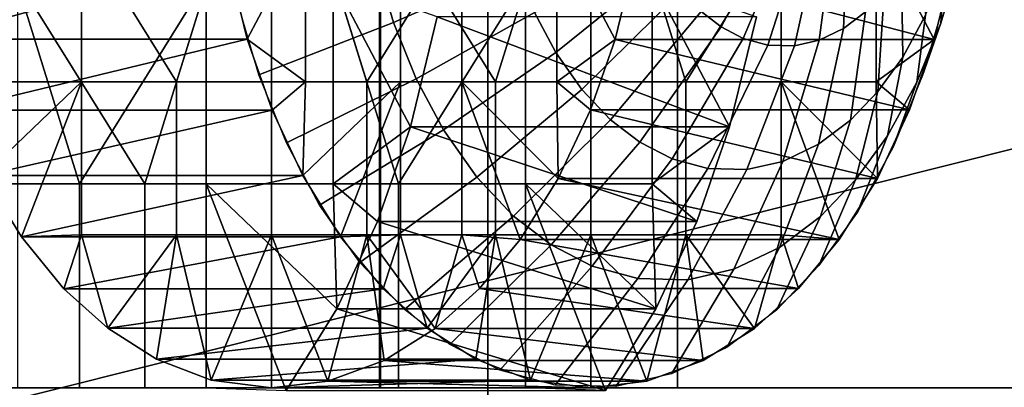
# Model space of a CAD drawing. Units: millimetres. Extents: x 2703 to 3380, y 1331 to 1373.
# Drawn here: x 2771 to 2773, y 1338 to 1339 of the extents above; entities that cross this region are included whole.
import ezdxf

# ---------------------------------------------------------------- set-up
doc = ezdxf.new("R2010")
doc.units = ezdxf.units.MM
doc.header["$MEASUREMENT"] = 0
for name, color, linetype in [('Domyslny', 7, 'Continuous'), ('Kreskowanie', 192, 'Continuous'), ('Osie', 5, 'Continuous')]:
    doc.layers.add(name, color=color, linetype=linetype)

msp = doc.modelspace()

# ---------------------------------------------------------------- linework, layer by layer
at = {"layer": 'Domyslny'}
for points in [[(2756.7644, 1347.636, 25), (2756.7644, 1334.636, 25), (2782.6736, 1341.136, 25)], [(2756.7644, 1334.636, 735), (2756.7644, 1347.636, 735), (2782.6736, 1341.136, 735)], [(2756.7644, 1334.636, 25), (2782.6736, 1334.636, 25), (2782.6736, 1341.136, 25)], [(2782.6736, 1334.636, 735), (2756.7644, 1334.636, 735), (2782.6736, 1341.136, 735)], [(2771.7644, 1339.636), (2771.7644, 1334.636), (2751.7644, 1334.636), (2751.7644, 1339.636)], [(2751.7644, 1339.636, 760), (2751.7644, 1334.636, 760), (2771.7644, 1334.636, 760), (2771.7644, 1339.636, 760)], [(2791.7644, 1339.636), (2791.7644, 1334.636), (2771.7644, 1334.636), (2771.7644, 1339.636)], [(2771.7644, 1339.636, 760), (2771.7644, 1334.636, 760), (2791.7644, 1334.636, 760), (2791.7644, 1339.636, 760)]]:
    msp.add_3dface(points, dxfattribs=at)
at = {"layer": 'Kreskowanie'}
for points in [[(2771.5007, 1338.136, 723.3032), (2771.5007, 1339.636, 723.3032), (2767.0813, 1339.636, 718.6719), (2767.0813, 1338.136, 718.6719)], [(2767.3359, 1338.136, 40.9499), (2767.3359, 1339.636, 40.9499), (2771.4985, 1339.636, 36.6259), (2771.4985, 1338.136, 36.6259)], [(2772.2297, 1338.136, 716.976), (2768.3682, 1338.136, 712.0159), (2768.3682, 1339.636, 712.0159), (2772.2297, 1339.636, 716.976)], [(2769.801, 1338.136, 45.8785), (2773.5249, 1338.136, 41.5982), (2773.5249, 1339.636, 41.5982), (2769.801, 1339.636, 45.8785)], [(2771.4985, 1338.136, 36.6259), (2771.4985, 1339.636, 36.6259), (2776.1838, 1339.636, 32.9051), (2776.1838, 1338.136, 32.9051)], [(2776.5146, 1338.136, 727.2484), (2776.5146, 1339.636, 727.2484), (2771.5007, 1339.636, 723.3032), (2771.5007, 1338.136, 723.3032)], [(2776.8206, 1338.136, 721.2699), (2772.2297, 1338.136, 716.976), (2772.2297, 1339.636, 716.976), (2776.8206, 1339.636, 721.2699)]]:
    msp.add_3dface(points, dxfattribs=at)
at = {"layer": 'Osie'}
for points in [[(2770.4512, 1339.636, 714.8893), (2770.4512, 1338.636, 714.8893), (2770.7622, 1338.636, 715.2807)], [(2770.7622, 1338.636, 715.2807), (2771.0732, 1339.136, 715.6721), (2770.4512, 1339.636, 714.8893)], [(2770.9229, 1338.636, 713.8756), (2770.6116, 1339.136, 713.4842), (2771.2339, 1339.636, 714.267)], [(2770.7673, 1339.261, 713.6799), (2771.0005, 1338.886, 713.9735), (2771.2339, 1339.636, 714.267)], [(2771.2339, 1339.636, 714.267), (2771.2339, 1338.636, 714.267), (2770.9229, 1338.636, 713.8756)], [(2771.0005, 1338.886, 713.9735), (2771.2339, 1338.886, 714.267), (2771.2339, 1339.636, 714.267)], [(2771.2339, 1339.636, 714.267), (2771.2339, 1338.886, 714.267), (2771.4673, 1338.886, 714.5606)], [(2771.4673, 1338.886, 714.5606), (2771.7007, 1339.261, 714.8542), (2771.2339, 1339.636, 714.267)], [(2771.5449, 1338.636, 714.6584), (2771.2339, 1338.636, 714.267), (2771.2339, 1339.636, 714.267)], [(2771.8562, 1339.136, 715.0499), (2771.5449, 1338.636, 714.6584), (2771.2339, 1339.636, 714.267)], [(2771.7834, 1338.886, 713.3513), (2771.55, 1339.261, 713.0577), (2772.0168, 1339.636, 713.6448)], [(2772.0168, 1339.636, 713.6448), (2772.0168, 1338.886, 713.6448), (2771.7834, 1338.886, 713.3513)], [(2772.25, 1338.886, 713.9384), (2772.0168, 1338.886, 713.6448), (2772.0168, 1339.636, 713.6448)], [(2772.4834, 1339.261, 714.2319), (2772.25, 1338.886, 713.9384), (2772.0168, 1339.636, 713.6448)], [(2772.3367, 1339.0205, 713.0771), (2772.2874, 1339.0582, 713.0151), (2772.4692, 1339.338, 713.0714), (2772.4946, 1339.3185, 713.1033)], [(2772.6907, 1339.0577, 713.5226), (2772.6367, 1339.0171, 713.4547), (2772.6494, 1339.3168, 713.298), (2772.6772, 1339.3378, 713.3331)], [(2772.3906, 1338.9926, 713.1452), (2772.3367, 1339.0205, 713.0771), (2772.4946, 1339.3185, 713.1033), (2772.5225, 1339.3041, 713.1384)], [(2772.4507, 1338.9762, 713.2207), (2772.3906, 1338.9926, 713.1452), (2772.5225, 1339.3041, 713.1384), (2772.5535, 1339.2957, 713.1774)], [(2772.5769, 1338.9884, 713.3793), (2772.5164, 1338.9747, 713.3032), (2772.5874, 1339.2949, 713.2199), (2772.6187, 1339.302, 713.2592)], [(2772.6367, 1339.0171, 713.4547), (2772.5769, 1338.9884, 713.3793), (2772.6187, 1339.302, 713.2592), (2772.6494, 1339.3168, 713.298)], [(2771.5325, 1339.0316, 712.6504), (2771.4851, 1339.1936, 712.5911), (2771.7981, 1339.2904, 712.6652), (2771.835, 1339.1638, 712.7115)], [(2772.5164, 1338.9747, 713.3032), (2772.4507, 1338.9762, 713.2207), (2772.5535, 1339.2957, 713.1774), (2772.5874, 1339.2949, 713.2199)], [(2772.9194, 1339.1776, 714.3956), (2772.8757, 1339.0299, 714.3403), (2772.8845, 1339.1625, 714.0319), (2772.9187, 1339.278, 714.075)], [(2770.7673, 1339.261, 713.6799), (2770.5339, 1339.261, 713.3864), (2770.5339, 1338.886, 713.3864), (2770.7673, 1338.886, 713.6799)], [(2770.7673, 1339.261, 713.6799), (2770.7673, 1338.886, 713.6799), (2771.0005, 1338.886, 713.9735)], [(2771.1741, 1338.9908, 712.5847), (2771.125, 1339.1927, 712.523), (2771.3167, 1339.261, 712.7642)], [(2771.3167, 1339.261, 712.7642), (2771.3167, 1338.886, 712.7642), (2771.1741, 1338.9908, 712.5847)], [(2771.55, 1338.886, 713.0577), (2771.3167, 1338.886, 712.7642), (2771.3167, 1339.261, 712.7642), (2771.55, 1339.261, 713.0577)], [(2771.4673, 1338.886, 714.5606), (2771.7007, 1338.886, 714.8542), (2771.7007, 1339.261, 714.8542)], [(2771.7834, 1338.886, 713.3513), (2771.55, 1338.886, 713.0577), (2771.55, 1339.261, 713.0577)], [(2771.9338, 1339.261, 715.1478), (2771.7007, 1339.261, 714.8542), (2771.7007, 1338.886, 714.8542), (2771.9338, 1338.886, 715.1478)], [(2772.0764, 1338.9902, 715.3269), (2772.1235, 1339.1825, 715.3864), (2771.9338, 1339.261, 715.1478)], [(2771.9338, 1339.261, 715.1478), (2771.9338, 1338.886, 715.1478), (2772.0764, 1338.9902, 715.3269)], [(2772.4834, 1339.261, 714.2319), (2772.4834, 1338.886, 714.2319), (2772.25, 1338.886, 713.9384)], [(2772.7168, 1338.886, 714.5255), (2772.4834, 1338.886, 714.2319), (2772.4834, 1339.261, 714.2319), (2772.7168, 1339.261, 714.5255)], [(2772.9065, 1339.1825, 714.7642), (2772.8591, 1338.9902, 714.7047), (2772.7168, 1339.261, 714.5255)], [(2772.7168, 1338.886, 714.5255), (2772.7168, 1339.261, 714.5255), (2772.8591, 1338.9902, 714.7047)], [(2771.9312, 1338.9579, 712.8325), (2771.8787, 1339.0562, 712.7664), (2772.1594, 1339.2385, 712.8541), (2772.1953, 1339.1713, 712.8995)], [(2772.8381, 1339.0493, 713.9735), (2772.782, 1338.9469, 713.9028), (2772.7786, 1339.1637, 713.6331), (2772.8171, 1339.2339, 713.6815)], [(2770.3914, 1338.9908, 713.207), (2770.3423, 1339.1927, 713.1453), (2771.125, 1339.1927, 712.523)], [(2771.125, 1339.1927, 712.523), (2771.1741, 1338.9908, 712.5847), (2770.3914, 1338.9908, 713.207)], [(2771.2024, 1338.9034, 712.6201), (2771.145, 1339.0997, 712.5482), (2771.4851, 1339.1936, 712.5911), (2771.5325, 1339.0316, 712.6504)], [(2772.1235, 1339.1825, 715.3864), (2772.0764, 1338.9902, 715.3269), (2772.8591, 1338.9902, 714.7047)], [(2772.8591, 1338.9902, 714.7047), (2772.9065, 1339.1825, 714.7642), (2772.1235, 1339.1825, 715.3864)], [(2771.5881, 1338.8938, 712.7206), (2771.5325, 1339.0316, 712.6504), (2771.835, 1339.1638, 712.7115), (2771.8787, 1339.0562, 712.7664)], [(2771.9949, 1338.8676, 712.9127), (2771.9312, 1338.9579, 712.8325), (2772.1953, 1339.1713, 712.8995), (2772.239, 1339.1093, 712.9544)], [(2772.782, 1338.9469, 713.9028), (2772.7207, 1338.8624, 713.8259), (2772.7366, 1339.1057, 713.5803), (2772.7786, 1339.1637, 713.6331)], [(2772.8757, 1339.0299, 714.3403), (2772.8164, 1338.885, 714.2657), (2772.8381, 1339.0493, 713.9735), (2772.8845, 1339.1625, 714.0319)], [(2772.8838, 1339.0804, 714.7355), (2772.8306, 1338.9014, 714.6686), (2772.8757, 1339.0299, 714.3403), (2772.9194, 1339.1776, 714.3956)], [(2770.9229, 1338.636, 713.8756), (2770.6116, 1338.636, 713.4842), (2770.6116, 1339.136, 713.4842)], [(2770.7622, 1338.636, 715.2807), (2771.0732, 1338.636, 715.6721), (2771.0732, 1339.136, 715.6721)], [(2771.3845, 1338.636, 716.0635), (2771.3845, 1339.136, 716.0635), (2771.0732, 1339.136, 715.6721), (2771.0732, 1338.636, 715.6721)], [(2771.5747, 1338.7759, 716.3027), (2771.6399, 1339.045, 716.385), (2771.3845, 1339.136, 716.0635)], [(2771.3845, 1339.136, 716.0635), (2771.3845, 1338.636, 716.0635), (2771.5747, 1338.7759, 716.3027)], [(2771.8562, 1339.136, 715.0499), (2771.8562, 1338.636, 715.0499), (2771.5449, 1338.636, 714.6584)], [(2771.8562, 1338.636, 715.0499), (2771.8562, 1339.136, 715.0499), (2772.1672, 1339.136, 715.4413), (2772.1672, 1338.636, 715.4413)], [(2772.4229, 1339.045, 715.7628), (2772.3574, 1338.7759, 715.6805), (2772.1672, 1339.136, 715.4413)], [(2772.1672, 1338.636, 715.4413), (2772.1672, 1339.136, 715.4413), (2772.3574, 1338.7759, 715.6805)], [(2772.0654, 1338.7931, 713.0013), (2771.9949, 1338.8676, 712.9127), (2772.239, 1339.1093, 712.9544), (2772.2874, 1339.0582, 713.0151)], [(2772.7207, 1338.8624, 713.8259), (2772.6538, 1338.7924, 713.7416), (2772.6907, 1339.0577, 713.5226), (2772.7366, 1339.1057, 713.5803)], [(2772.1372, 1338.738, 713.0917), (2772.0654, 1338.7931, 713.0013), (2772.2874, 1339.0582, 713.0151), (2772.3367, 1339.0205, 713.0771)], [(2772.6538, 1338.7924, 713.7416), (2772.575, 1338.7332, 713.6426), (2772.6367, 1339.0171, 713.4547), (2772.6907, 1339.0577, 713.5226)], [(2771.6399, 1339.045, 716.385), (2771.5747, 1338.7759, 716.3027), (2772.3574, 1338.7759, 715.6805)], [(2771.6555, 1338.7681, 712.8052), (2771.5881, 1338.8938, 712.7206), (2771.8787, 1339.0562, 712.7664), (2771.9312, 1338.9579, 712.8325)], [(2772.3574, 1338.7759, 715.6805), (2772.4229, 1339.045, 715.7628), (2771.6399, 1339.045, 716.385)], [(2772.8164, 1338.885, 714.2657), (2772.7444, 1338.7539, 714.1752), (2772.782, 1338.9469, 713.9028), (2772.8381, 1339.0493, 713.9735)], [(2771.27, 1338.7363, 712.7052), (2771.2024, 1338.9034, 712.6201), (2771.5325, 1339.0316, 712.6504), (2771.5881, 1338.8938, 712.7206)], [(2772.2161, 1338.6973, 713.191), (2772.1372, 1338.738, 713.0917), (2772.3367, 1339.0205, 713.0771), (2772.3906, 1338.9926, 713.1452)], [(2772.575, 1338.7332, 713.6426), (2772.4878, 1338.6913, 713.5327), (2772.5769, 1338.9884, 713.3793), (2772.6367, 1339.0171, 713.4547)], [(2772.8306, 1338.9014, 714.6686), (2772.7585, 1338.7257, 714.5781), (2772.8164, 1338.885, 714.2657), (2772.8757, 1339.0299, 714.3403)], [(2770.4519, 1338.817, 713.2833), (2770.3914, 1338.9908, 713.207), (2771.1741, 1338.9908, 712.5847)], [(2771.1741, 1338.9908, 712.5847), (2771.2349, 1338.817, 712.661), (2770.4519, 1338.817, 713.2833)], [(2771.2349, 1338.817, 712.661), (2771.1741, 1338.9908, 712.5847), (2771.3167, 1338.886, 712.7642)], [(2772.0159, 1338.8171, 715.2509), (2772.0764, 1338.9902, 715.3269), (2771.9338, 1338.886, 715.1478)], [(2772.0764, 1338.9902, 715.3269), (2772.0159, 1338.8171, 715.2509), (2772.7988, 1338.8171, 714.6287)], [(2772.7988, 1338.8171, 714.6287), (2772.8591, 1338.9902, 714.7047), (2772.0764, 1338.9902, 715.3269)], [(2772.3037, 1338.6735, 713.3012), (2772.2161, 1338.6973, 713.191), (2772.3906, 1338.9926, 713.1452), (2772.4507, 1338.9762, 713.2207)], [(2772.4878, 1338.6913, 713.5327), (2772.3994, 1338.6713, 713.4216), (2772.5164, 1338.9747, 713.3032), (2772.5769, 1338.9884, 713.3793)], [(2772.8591, 1338.9902, 714.7047), (2772.7988, 1338.8171, 714.6287), (2772.7168, 1338.886, 714.5255)], [(2772.3994, 1338.6713, 713.4216), (2772.3037, 1338.6735, 713.3012), (2772.4507, 1338.9762, 713.2207), (2772.5164, 1338.9747, 713.3032)], [(2771.7371, 1338.6525, 712.9079), (2771.6555, 1338.7681, 712.8052), (2771.9312, 1338.9579, 712.8325), (2771.9949, 1338.8676, 712.9127)], [(2772.7444, 1338.7539, 714.1752), (2772.666, 1338.6458, 714.0768), (2772.7207, 1338.8624, 713.8259), (2772.782, 1338.9469, 713.9028)], [(2771.3516, 1338.584, 712.8078), (2771.27, 1338.7363, 712.7052), (2771.5881, 1338.8938, 712.7206), (2771.6555, 1338.7681, 712.8052)], [(2770.5271, 1338.6564, 713.3778), (2770.6201, 1338.506, 713.4948), (2770.7673, 1338.886, 713.6799)], [(2770.7673, 1338.886, 713.6799), (2770.5339, 1338.886, 713.3864), (2770.5271, 1338.6564, 713.3778)], [(2770.7673, 1338.511, 713.6799), (2770.7673, 1338.886, 713.6799), (2770.6201, 1338.506, 713.4948)], [(2771.0005, 1338.886, 713.9735), (2770.7673, 1338.886, 713.6799), (2770.7673, 1338.511, 713.6799), (2771.0005, 1338.511, 713.9735)], [(2771.2339, 1338.886, 714.267), (2771.0005, 1338.886, 713.9735), (2771.0005, 1338.511, 713.9735), (2771.2339, 1338.511, 714.267)], [(2771.4673, 1338.886, 714.5606), (2771.2339, 1338.886, 714.267), (2771.2339, 1338.511, 714.267), (2771.4673, 1338.511, 714.5606)], [(2771.3101, 1338.6564, 712.7556), (2771.2349, 1338.817, 712.661), (2771.3167, 1338.886, 712.7642)], [(2771.4028, 1338.506, 712.8726), (2771.3101, 1338.6564, 712.7556), (2771.55, 1338.886, 713.0577)], [(2771.3167, 1338.886, 712.7642), (2771.55, 1338.886, 713.0577), (2771.3101, 1338.6564, 712.7556)], [(2771.55, 1338.886, 713.0577), (2771.55, 1338.511, 713.0577), (2771.4028, 1338.506, 712.8726)], [(2771.7007, 1338.886, 714.8542), (2771.4673, 1338.886, 714.5606), (2771.4673, 1338.511, 714.5606), (2771.7007, 1338.511, 714.8542)], [(2771.7834, 1338.511, 713.3513), (2771.55, 1338.511, 713.0577), (2771.55, 1338.886, 713.0577), (2771.7834, 1338.886, 713.3513)], [(2771.8435, 1338.5001, 715.0339), (2771.937, 1338.6495, 715.1516), (2771.7007, 1338.886, 714.8542)], [(2771.9338, 1338.886, 715.1478), (2771.7007, 1338.886, 714.8542), (2771.937, 1338.6495, 715.1516)], [(2771.7007, 1338.886, 714.8542), (2771.7007, 1338.511, 714.8542), (2771.8435, 1338.5001, 715.0339)], [(2771.8271, 1338.5571, 713.0213), (2771.7371, 1338.6525, 712.9079), (2771.9949, 1338.8676, 712.9127), (2772.0654, 1338.7931, 713.0013)], [(2772.0168, 1338.511, 713.6448), (2771.7834, 1338.511, 713.3513), (2771.7834, 1338.886, 713.3513), (2772.0168, 1338.886, 713.6448)], [(2771.937, 1338.6495, 715.1516), (2772.0159, 1338.8171, 715.2509), (2771.9338, 1338.886, 715.1478)], [(2772.25, 1338.511, 713.9384), (2772.0168, 1338.511, 713.6448), (2772.0168, 1338.886, 713.6448), (2772.25, 1338.886, 713.9384)], [(2772.4834, 1338.511, 714.2319), (2772.25, 1338.511, 713.9384), (2772.25, 1338.886, 713.9384), (2772.4834, 1338.886, 714.2319)], [(2772.72, 1338.6495, 714.5294), (2772.6262, 1338.5001, 714.4117), (2772.4834, 1338.886, 714.2319)], [(2772.4834, 1338.511, 714.2319), (2772.4834, 1338.886, 714.2319), (2772.6262, 1338.5001, 714.4117)], [(2772.4834, 1338.886, 714.2319), (2772.7168, 1338.886, 714.5255), (2772.72, 1338.6495, 714.5294)], [(2772.7585, 1338.7257, 714.5781), (2772.6714, 1338.5668, 714.4684), (2772.7444, 1338.7539, 714.1752), (2772.8164, 1338.885, 714.2657)], [(2772.7988, 1338.8171, 714.6287), (2772.72, 1338.6495, 714.5294), (2772.7168, 1338.886, 714.5255)], [(2772.666, 1338.6458, 714.0768), (2772.5803, 1338.5562, 713.9689), (2772.6538, 1338.7924, 713.7416), (2772.7207, 1338.8624, 713.8259)], [(2770.5271, 1338.6564, 713.3778), (2770.4519, 1338.817, 713.2833), (2771.2349, 1338.817, 712.661)], [(2771.2349, 1338.817, 712.661), (2771.3101, 1338.6564, 712.7556), (2770.5271, 1338.6564, 713.3778)], [(2772.0159, 1338.8171, 715.2509), (2771.937, 1338.6495, 715.1516), (2772.72, 1338.6495, 714.5294)], [(2772.72, 1338.6495, 714.5294), (2772.7988, 1338.8171, 714.6287), (2772.0159, 1338.8171, 715.2509)], [(2771.9192, 1338.4866, 713.137), (2771.8271, 1338.5571, 713.0213), (2772.0654, 1338.7931, 713.0013), (2772.1372, 1338.738, 713.0917)], [(2772.5803, 1338.5562, 713.9689), (2772.4795, 1338.4803, 713.8421), (2772.575, 1338.7332, 713.6426), (2772.6538, 1338.7924, 713.7416)], [(2771.4504, 1338.4437, 712.9323), (2771.3516, 1338.584, 712.8078), (2771.6555, 1338.7681, 712.8052), (2771.7371, 1338.6525, 712.9079)], [(2771.4937, 1338.5441, 716.201), (2771.5747, 1338.7759, 716.3027), (2771.3845, 1338.636, 716.0635)], [(2771.5747, 1338.7759, 716.3027), (2771.4937, 1338.5441, 716.201), (2772.2766, 1338.5441, 715.5788)], [(2772.2766, 1338.5441, 715.5788), (2772.3574, 1338.7759, 715.6805), (2771.5747, 1338.7759, 716.3027)], [(2772.3574, 1338.7759, 715.6805), (2772.2766, 1338.5441, 715.5788), (2772.1672, 1338.636, 715.4413)], [(2772.6714, 1338.5668, 714.4684), (2772.5764, 1338.4357, 714.3491), (2772.666, 1338.6458, 714.0768), (2772.7444, 1338.7539, 714.1752)], [(2772.0203, 1338.4344, 713.2641), (2771.9192, 1338.4866, 713.137), (2772.1372, 1338.738, 713.0917), (2772.2161, 1338.6973, 713.191)], [(2772.4795, 1338.4803, 713.8421), (2772.3677, 1338.4268, 713.7014), (2772.4878, 1338.6913, 713.5327), (2772.575, 1338.7332, 713.6426)], [(2772.1323, 1338.4039, 713.4051), (2772.0203, 1338.4344, 713.2641), (2772.2161, 1338.6973, 713.191), (2772.3037, 1338.6735, 713.3012)], [(2772.2549, 1338.4012, 713.5593), (2772.1323, 1338.4039, 713.4051), (2772.3037, 1338.6735, 713.3012), (2772.3994, 1338.6713, 713.4216)], [(2772.3677, 1338.4268, 713.7014), (2772.2549, 1338.4012, 713.5593), (2772.3994, 1338.6713, 713.4216), (2772.4878, 1338.6913, 713.5327)], [(2770.6201, 1338.506, 713.4948), (2770.5271, 1338.6564, 713.3778), (2771.3101, 1338.6564, 712.7556)], [(2771.3101, 1338.6564, 712.7556), (2771.4028, 1338.506, 712.8726), (2770.6201, 1338.506, 713.4948)], [(2771.5596, 1338.3282, 713.0697), (2771.4504, 1338.4437, 712.9323), (2771.7371, 1338.6525, 712.9079), (2771.8271, 1338.5571, 713.0213)], [(2771.937, 1338.6495, 715.1516), (2771.8435, 1338.5001, 715.0339), (2772.6262, 1338.5001, 714.4117)], [(2772.6262, 1338.5001, 714.4117), (2772.72, 1338.6495, 714.5294), (2771.937, 1338.6495, 715.1516)], [(2770.7622, 1338.136, 715.2807), (2770.7622, 1338.636, 715.2807), (2770.4512, 1338.636, 714.8893), (2770.4512, 1338.136, 714.8893)], [(2770.6116, 1338.136, 713.4842), (2770.6116, 1338.636, 713.4842), (2770.9229, 1338.636, 713.8756), (2770.9229, 1338.136, 713.8756)], [(2771.0732, 1338.136, 715.6721), (2771.0732, 1338.636, 715.6721), (2770.7622, 1338.636, 715.2807), (2770.7622, 1338.136, 715.2807)], [(2770.9229, 1338.136, 713.8756), (2770.9229, 1338.636, 713.8756), (2771.2339, 1338.636, 714.267), (2771.2339, 1338.136, 714.267)], [(2771.2695, 1338.1294, 715.919), (2771.3936, 1338.3298, 716.0749), (2771.0732, 1338.636, 715.6721)], [(2771.3845, 1338.636, 716.0635), (2771.0732, 1338.636, 715.6721), (2771.3936, 1338.3298, 716.0749)], [(2771.0732, 1338.636, 715.6721), (2771.0732, 1338.136, 715.6721), (2771.2695, 1338.1294, 715.919)], [(2771.2339, 1338.136, 714.267), (2771.2339, 1338.636, 714.267), (2771.5449, 1338.636, 714.6584), (2771.5449, 1338.136, 714.6584)], [(2771.3936, 1338.3298, 716.0749), (2771.4937, 1338.5441, 716.201), (2771.3845, 1338.636, 716.0635)], [(2771.5449, 1338.136, 714.6584), (2771.5449, 1338.636, 714.6584), (2771.8562, 1338.636, 715.0499), (2771.8562, 1338.136, 715.0499)], [(2772.1763, 1338.3298, 715.4527), (2772.0525, 1338.1294, 715.2968), (2771.8562, 1338.636, 715.0499)], [(2771.8562, 1338.136, 715.0499), (2771.8562, 1338.636, 715.0499), (2772.0525, 1338.1294, 715.2968)], [(2771.8562, 1338.636, 715.0499), (2772.1672, 1338.636, 715.4413), (2772.1763, 1338.3298, 715.4527)], [(2772.2766, 1338.5441, 715.5788), (2772.1763, 1338.3298, 715.4527), (2772.1672, 1338.636, 715.4413)], [(2772.5764, 1338.4357, 714.3491), (2772.4727, 1338.327, 714.2183), (2772.5803, 1338.5562, 713.9689), (2772.666, 1338.6458, 714.0768)], [(2771.6711, 1338.2427, 713.2099), (2771.5596, 1338.3282, 713.0697), (2771.8271, 1338.5571, 713.0213), (2771.9192, 1338.4866, 713.137)], [(2772.4727, 1338.327, 714.2183), (2772.3503, 1338.2351, 714.0646), (2772.4795, 1338.4803, 713.8421), (2772.5803, 1338.5562, 713.9689)], [(2771.4937, 1338.5441, 716.201), (2771.3936, 1338.3298, 716.0749), (2772.1763, 1338.3298, 715.4527)], [(2772.1763, 1338.3298, 715.4527), (2772.2766, 1338.5441, 715.5788), (2771.4937, 1338.5441, 716.201)], [(2770.6201, 1338.506, 713.4948), (2770.7244, 1338.3792, 713.626), (2770.7673, 1338.511, 713.6799)], [(2770.7244, 1338.3792, 713.626), (2770.6201, 1338.506, 713.4948), (2771.4028, 1338.506, 712.8726)], [(2770.7244, 1338.3792, 713.626), (2770.832, 1338.2821, 713.7615), (2770.7673, 1338.511, 713.6799)], [(2771.4028, 1338.506, 712.8726), (2771.5073, 1338.3792, 713.0038), (2770.7244, 1338.3792, 713.626)], [(2771.0005, 1338.511, 713.9735), (2770.7673, 1338.511, 713.6799), (2770.832, 1338.2821, 713.7615)], [(2770.832, 1338.2821, 713.7615), (2770.9517, 1338.2062, 713.9121), (2771.0005, 1338.511, 713.9735)], [(2770.9517, 1338.2062, 713.9121), (2771.0859, 1338.155, 714.0807), (2771.0005, 1338.511, 713.9735)], [(2771.2339, 1338.511, 714.267), (2771.0005, 1338.511, 713.9735), (2771.0859, 1338.155, 714.0807)], [(2771.0859, 1338.155, 714.0807), (2771.2339, 1338.136, 714.267), (2771.2339, 1338.511, 714.267)], [(2771.2339, 1338.136, 714.267), (2771.3718, 1338.1525, 714.4405), (2771.2339, 1338.511, 714.267)], [(2771.4673, 1338.511, 714.5606), (2771.2339, 1338.511, 714.267), (2771.3718, 1338.1525, 714.4405)], [(2771.3718, 1338.1525, 714.4405), (2771.5098, 1338.203, 714.6141), (2771.4673, 1338.511, 714.5606)], [(2771.5073, 1338.3792, 713.0038), (2771.4028, 1338.506, 712.8726), (2771.55, 1338.511, 713.0577)], [(2771.5098, 1338.203, 714.6141), (2771.6353, 1338.2817, 714.772), (2771.4673, 1338.511, 714.5606)], [(2771.7007, 1338.511, 714.8542), (2771.4673, 1338.511, 714.5606), (2771.6353, 1338.2817, 714.772)], [(2771.615, 1338.2821, 713.1393), (2771.5073, 1338.3792, 713.0038), (2771.55, 1338.511, 713.0577)], [(2771.55, 1338.511, 713.0577), (2771.7834, 1338.511, 713.3513), (2771.615, 1338.2821, 713.1393)], [(2771.7346, 1338.2062, 713.2899), (2771.615, 1338.2821, 713.1393), (2771.7834, 1338.511, 713.3513)], [(2771.6353, 1338.2817, 714.772), (2771.7434, 1338.3793, 714.9081), (2771.7007, 1338.511, 714.8542)], [(2771.7434, 1338.3793, 714.9081), (2771.8435, 1338.5001, 715.0339), (2771.7007, 1338.511, 714.8542)], [(2771.8687, 1338.155, 713.4585), (2771.7346, 1338.2062, 713.2899), (2771.7834, 1338.511, 713.3513)], [(2771.7834, 1338.511, 713.3513), (2772.0168, 1338.511, 713.6448), (2771.8687, 1338.155, 713.4585)], [(2772.0168, 1338.136, 713.6448), (2771.8687, 1338.155, 713.4585), (2772.0168, 1338.511, 713.6448)], [(2772.1545, 1338.1525, 713.8182), (2772.0168, 1338.136, 713.6448), (2772.0168, 1338.511, 713.6448)], [(2772.0168, 1338.511, 713.6448), (2772.25, 1338.511, 713.9384), (2772.1545, 1338.1525, 713.8182)], [(2772.2925, 1338.203, 713.9918), (2772.1545, 1338.1525, 713.8182), (2772.25, 1338.511, 713.9384)], [(2772.4182, 1338.2817, 714.1498), (2772.2925, 1338.203, 713.9918), (2772.25, 1338.511, 713.9384)], [(2772.25, 1338.511, 713.9384), (2772.4834, 1338.511, 714.2319), (2772.4182, 1338.2817, 714.1498)], [(2772.5264, 1338.3793, 714.2859), (2772.4182, 1338.2817, 714.1498), (2772.4834, 1338.511, 714.2319)], [(2772.6262, 1338.5001, 714.4117), (2772.5264, 1338.3793, 714.2859), (2772.4834, 1338.511, 714.2319)], [(2771.7935, 1338.1796, 713.364), (2771.6711, 1338.2427, 713.2099), (2771.9192, 1338.4866, 713.137), (2772.0203, 1338.4344, 713.2641)], [(2771.8435, 1338.5001, 715.0339), (2771.7434, 1338.3793, 714.9081), (2772.5264, 1338.3793, 714.2859)], [(2772.5264, 1338.3793, 714.2859), (2772.6262, 1338.5001, 714.4117), (2771.8435, 1338.5001, 715.0339)], [(2772.3503, 1338.2351, 714.0646), (2772.2148, 1338.1702, 713.894), (2772.3677, 1338.4268, 713.7014), (2772.4795, 1338.4803, 713.8421)], [(2771.9294, 1338.1426, 713.5349), (2771.7935, 1338.1796, 713.364), (2772.0203, 1338.4344, 713.2641), (2772.1323, 1338.4039, 713.4051)], [(2772.2148, 1338.1702, 713.894), (2772.0779, 1338.1393, 713.7219), (2772.2549, 1338.4012, 713.5593), (2772.3677, 1338.4268, 713.7014)], [(2772.0779, 1338.1393, 713.7219), (2771.9294, 1338.1426, 713.5349), (2772.1323, 1338.4039, 713.4051), (2772.2549, 1338.4012, 713.5593)], [(2770.832, 1338.2821, 713.7615), (2770.7244, 1338.3792, 713.626), (2771.5073, 1338.3792, 713.0038)], [(2771.5073, 1338.3792, 713.0038), (2771.615, 1338.2821, 713.1393), (2770.832, 1338.2821, 713.7615)], [(2771.7434, 1338.3793, 714.9081), (2771.6353, 1338.2817, 714.772), (2772.4182, 1338.2817, 714.1498)], [(2772.4182, 1338.2817, 714.1498), (2772.5264, 1338.3793, 714.2859), (2771.7434, 1338.3793, 714.9081)], [(2771.3936, 1338.3298, 716.0749), (2771.2695, 1338.1294, 715.919), (2772.0525, 1338.1294, 715.2968)], [(2772.0525, 1338.1294, 715.2968), (2772.1763, 1338.3298, 715.4527), (2771.3936, 1338.3298, 716.0749)], [(2770.9517, 1338.2062, 713.9121), (2770.832, 1338.2821, 713.7615), (2771.615, 1338.2821, 713.1393)], [(2771.615, 1338.2821, 713.1393), (2771.7346, 1338.2062, 713.2899), (2770.9517, 1338.2062, 713.9121)], [(2771.6353, 1338.2817, 714.772), (2771.5098, 1338.203, 714.6141), (2772.2925, 1338.203, 713.9918)], [(2772.2925, 1338.203, 713.9918), (2772.4182, 1338.2817, 714.1498), (2771.6353, 1338.2817, 714.772)], [(2771.0859, 1338.155, 714.0807), (2770.9517, 1338.2062, 713.9121), (2771.7346, 1338.2062, 713.2899)], [(2771.7346, 1338.2062, 713.2899), (2771.8687, 1338.155, 713.4585), (2771.0859, 1338.155, 714.0807)], [(2771.5098, 1338.203, 714.6141), (2771.3718, 1338.1525, 714.4405), (2772.1545, 1338.1525, 713.8182)], [(2772.1545, 1338.1525, 713.8182), (2772.2925, 1338.203, 713.9918), (2771.5098, 1338.203, 714.6141)], [(2771.2339, 1338.136, 714.267), (2771.0859, 1338.155, 714.0807), (2771.8687, 1338.155, 713.4585)], [(2771.8687, 1338.155, 713.4585), (2772.0168, 1338.136, 713.6448), (2771.2339, 1338.136, 714.267)], [(2771.3718, 1338.1525, 714.4405), (2771.2339, 1338.136, 714.267), (2772.0168, 1338.136, 713.6448)], [(2772.0168, 1338.136, 713.6448), (2772.1545, 1338.1525, 713.8182), (2771.3718, 1338.1525, 714.4405)]]:
    msp.add_3dface(points, dxfattribs=at)

doc.saveas('drawing.dxf')
